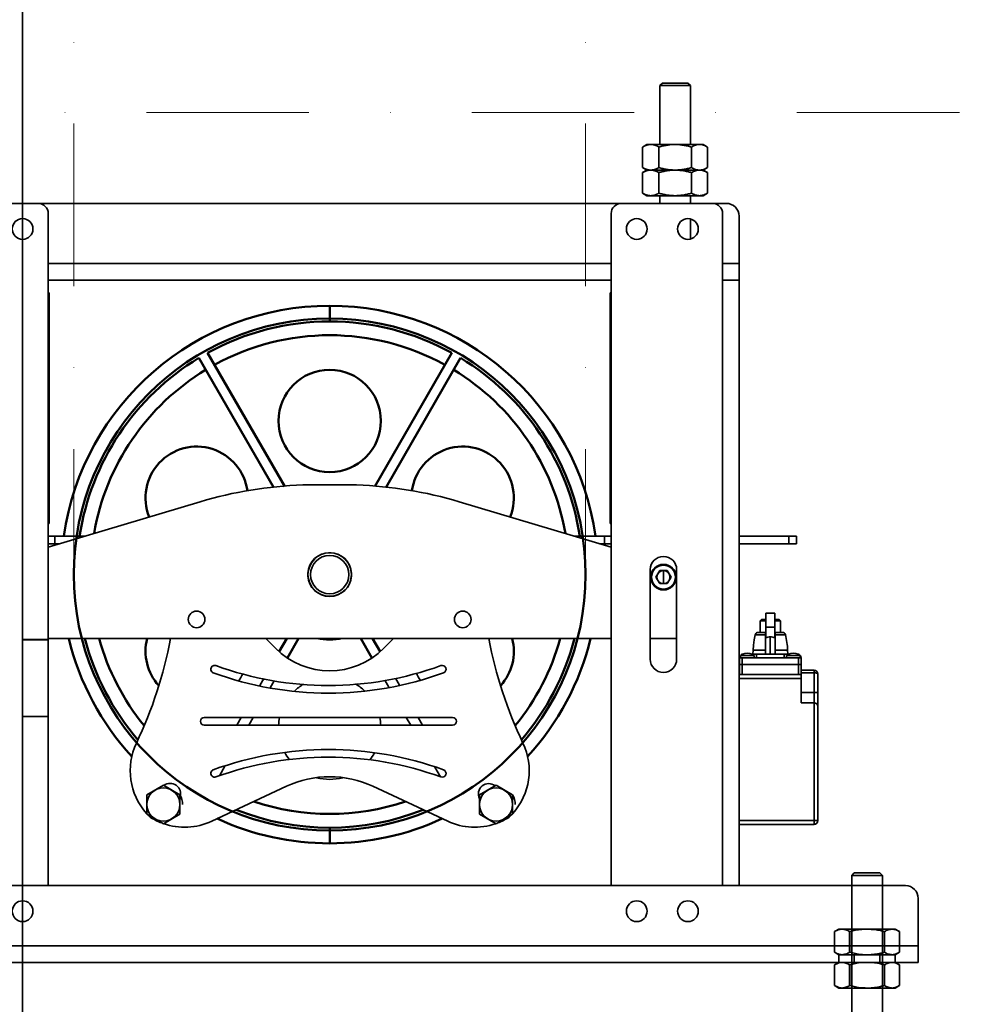
# Model space of a CAD drawing. Units: millimetres. Extents: x -305740 to -22080, y -37820 to 34289.
# Drawn here: x -303622 to -303244, y -36380 to -35996 of the extents above; entities that cross this region are included whole.
import ezdxf

# ---------------------------------------------------------------- set-up
doc = ezdxf.new("R2010")
doc.units = ezdxf.units.MM
doc.header["$LTSCALE"] = 20
doc.linetypes.add('ČERCHOVANÁ2', pattern=[12.7, 6.35, -3.175, 0, -3.175])
for name, color, linetype, lineweight in [('OSY', 1, 'ČERCHOVANÁ2', 9), ('POPISKY', 6, 'Continuous', 50), ('RÁM', 4, 'Continuous', 35), ('VODÍTKA', 36, 'Continuous', 35)]:
    doc.layers.add(name, color=color, linetype=linetype, lineweight=lineweight)

msp = doc.modelspace()

# ---------------------------------------------------------------- linework, layer by layer
at = {"layer": 'OSY', "ltscale": 0.5}
for p, q in [((-303601.2775, -28283.3585), (-303601.2775, -36212.6084)), ((-303401.2775, -28283.3585), (-303401.2775, -36212.6084)), ((-304081.2775, -36032.1085), (-302311.2775, -36032.1085))]:
    msp.add_line(p, q, dxfattribs=at)
at = {"layer": 'POPISKY', "ltscale": 0.5}
for p, q in [((-303501.2775, -36107.6084), (-303501.2775, -36113.7321)), ((-303548.9734, -36125.9966), (-303518.864, -36178.1476)), ((-303483.6909, -36178.1476), (-303453.5815, -36125.9966)), ((-303523.2889, -36178.4835), (-303552.4375, -36127.9966)), ((-303450.1174, -36127.9966), (-303479.266, -36178.4835)), ((-303520.9611, -36242.7016), (-303518.0206, -36237.6084)), ((-303513.4018, -36237.6084), (-303517.7604, -36245.1577)), ((-303484.7946, -36245.1577), (-303489.1531, -36237.6084)), ((-303484.5343, -36237.6084), (-303481.5938, -36242.7016)), ((-303501.2775, -36317.6084), (-303501.2775, -36311.4847))]:
    msp.add_line(p, q, dxfattribs=at)
for centre, radius in [((-303501.2775, -36212.6084), 100), ((-303501.2775, -36152.6084), 20)]:
    msp.add_circle(centre, radius, dxfattribs=at)
for centre, radius, start, end in [((-303501.2775, -36212.6084), 105, 8.213261, 171.786708), ((-303501.2775, -36212.6084), 98.8763, 61.159018, 118.840982), ((-303501.2775, -36212.6084), 93.5, 61.225672, 118.774328), ((-303501.2775, -36212.6084), 98.8763, 121.159018, 171.274174), ((-303501.2775, -36212.6084), 98.8763, 8.725814, 58.840982), ((-303501.2775, -36212.6084), 93.5, 121.225672, 170.084312), ((-303501.2775, -36212.6084), 93.5, 9.915782, 58.774328), ((-303553.239, -36182.6084), 20, 7.619485, 201.91463), ((-303449.3159, -36182.6084), 20, 338.085271, 172.380477), ((-303501.2775, -36212.6084), 105, 193.77423, 222.612476), ((-303501.2775, -36212.6084), 98.8763, 194.64587, 220.716548), ((-303501.2775, -36212.6084), 93.5, 195.50853, 219.132976), ((-303553.239, -36242.6084), 20, 165.52171, 221.976961), ((-303449.3159, -36242.6084), 20, 318.022879, 14.478044), ((-303501.2775, -36212.6084), 93.5, 320.867023, 344.491581), ((-303501.2775, -36212.6084), 98.8763, 319.283411, 345.354148), ((-303501.2775, -36212.6084), 105, 317.387592, 346.225844), ((-303501.2775, -36212.6084), 93.5, 251.499102, 288.50133), ((-303501.2775, -36212.6084), 98.8763, 248.309784, 291.690132), ((-303501.2775, -36212.6084), 105, 245.238037, 294.761878)]:
    msp.add_arc(centre, radius, start, end, dxfattribs=at)
at = {"layer": 'RÁM', "ltscale": 0.5}
for p, q in [((-303371.2775, -36020.6084), (-303372.2775, -36021.6084)), ((-303372.2775, -36021.6084), (-303372.2775, -36044.6084)), ((-303372.2775, -36021.6084), (-303360.2775, -36021.6084)), ((-303371.2775, -36020.6084), (-303361.2775, -36020.6084)), ((-303361.2775, -36020.6084), (-303360.2775, -36021.6084)), ((-303360.2775, -36021.6084), (-303360.2775, -36044.6084)), ((-303377.2775, -36044.6084), (-303378.9792, -36045.5909)), ((-303378.9792, -36045.5909), (-303378.9792, -36053.626)), ((-303377.2775, -36044.6084), (-303355.2775, -36044.6084)), ((-303372.6283, -36045.5909), (-303372.6283, -36053.626)), ((-303359.9266, -36045.5909), (-303359.9266, -36053.626)), ((-303355.2775, -36044.6084), (-303353.5757, -36045.5909)), ((-303353.5757, -36045.5909), (-303353.5757, -36053.626)), ((-303377.2775, -36054.6084), (-303378.9792, -36053.626)), ((-303377.2775, -36054.6084), (-303378.9792, -36055.5909)), ((-303378.9792, -36055.5909), (-303378.9792, -36063.626)), ((-303355.2775, -36054.6084), (-303377.2769, -36054.6084)), ((-303372.6283, -36055.5909), (-303372.6283, -36063.626)), ((-303359.9266, -36055.5909), (-303359.9266, -36063.626)), ((-303355.2775, -36054.6084), (-303353.5757, -36053.626)), ((-303355.2775, -36054.6084), (-303353.5757, -36055.5909)), ((-303353.5757, -36055.5909), (-303353.5757, -36063.626)), ((-303377.2775, -36064.6084), (-303378.9792, -36063.626)), ((-303355.2775, -36064.6084), (-303377.2775, -36064.6084)), ((-303372.2775, -36064.6084), (-303372.2775, -36067.6084)), ((-303360.2775, -36064.6084), (-303360.2775, -36067.6084)), ((-303355.2775, -36064.6084), (-303353.5757, -36063.626)), ((-303656.2775, -36067.6084), (-303346.2775, -36067.6084)), ((-303611.2775, -36238.0084), (-303611.2775, -36071.6084)), ((-303391.2775, -36071.6084), (-303391.2775, -36334.1084)), ((-303347.7275, -36071.6084), (-303347.7275, -36097.6084)), ((-303341.2775, -36334.1084), (-303341.2775, -36072.6084)), ((-303360.2775, -36073.724), (-303360.2775, -36081.4928)), ((-303611.2775, -36091.1584), (-303391.2775, -36091.1584)), ((-303347.7275, -36091.1584), (-303341.2775, -36091.1584)), ((-303611.2775, -36097.6084), (-303391.2775, -36097.6084)), ((-303347.7275, -36334.1084), (-303347.7275, -36097.6084)), ((-303347.7275, -36097.6084), (-303341.2775, -36097.6084)), ((-303610.9437, -36102.6084), (-303611.2775, -36102.6084)), ((-303610.9437, -36102.6084), (-303610.9437, -36192.6084)), ((-303391.6112, -36102.6084), (-303391.6112, -36192.6084)), ((-303391.2775, -36102.6084), (-303391.6112, -36102.6084)), ((-303490.794, -36177.6084), (-303511.7609, -36177.6084)), ((-303611.2775, -36201.8435), (-303551.9, -36184.1423)), ((-303391.2775, -36201.8435), (-303450.6549, -36184.1423)), ((-303610.9437, -36192.6084), (-303611.2775, -36192.6084)), ((-303391.2775, -36192.6084), (-303391.6112, -36192.6084)), ((-303611.2775, -36197.6084), (-303597.0714, -36197.6084)), ((-303608.7075, -36197.6084), (-303608.7075, -36200.6084)), ((-303599.7075, -36198.3943), (-303599.7075, -36197.6084)), ((-303405.4835, -36197.6084), (-303391.2775, -36197.6084)), ((-303402.8475, -36198.3943), (-303402.8475, -36197.6084)), ((-303393.8475, -36197.6084), (-303393.8475, -36200.6084)), ((-303341.2775, -36197.6084), (-303318.8275, -36197.6084)), ((-303321.8275, -36200.6084), (-303321.8275, -36197.6084)), ((-303318.8275, -36200.6084), (-303318.8275, -36197.6084)), ((-303611.2775, -36200.6084), (-303607.1347, -36200.6084)), ((-303395.4202, -36200.6084), (-303391.2775, -36200.6084)), ((-303341.2775, -36200.6084), (-303318.8275, -36200.6084)), ((-303375.9975, -36245.6784), (-303375.9975, -36210.6784)), ((-303372.2951, -36211.0664), (-303373.7627, -36213.6084)), ((-303372.2951, -36211.0664), (-303369.3598, -36211.0664)), ((-303370.8275, -36208.9084), (-303370.8275, -36208.6084)), ((-303370.8275, -36216.1504), (-303370.8275, -36211.0664)), ((-303367.8922, -36213.6084), (-303369.3598, -36211.0664)), ((-303365.6975, -36210.6784), (-303365.6975, -36245.6784)), ((-303509.7263, -36212.2109), (-303509.8137, -36212.1234)), ((-303509.8137, -36213.0934), (-303509.7263, -36213.006)), ((-303492.7412, -36212.1234), (-303492.8287, -36212.2109)), ((-303492.8287, -36213.006), (-303492.7412, -36213.0934)), ((-303372.2951, -36216.1504), (-303373.7627, -36213.6084)), ((-303369.3598, -36216.1504), (-303367.8922, -36213.6084)), ((-303369.3598, -36216.1504), (-303372.2951, -36216.1504)), ((-303370.8275, -36218.3084), (-303370.8275, -36218.6084)), ((-303332.5775, -36230.1784), (-303333.0775, -36230.6784)), ((-303332.5775, -36230.1784), (-303330.8775, -36230.1784)), ((-303327.2775, -36227.6784), (-303330.8775, -36227.6784)), ((-303330.8775, -36237.3605), (-303330.8775, -36227.6784)), ((-303327.2775, -36227.6784), (-303327.2775, -36237.3605)), ((-303327.2775, -36230.1784), (-303325.5775, -36230.1784)), ((-303325.5775, -36230.1784), (-303325.0775, -36230.6784)), ((-303333.0775, -36230.6784), (-303330.8775, -36230.6784)), ((-303333.0775, -36230.6784), (-303333.0775, -36235.1784)), ((-303330.8775, -36233.1784), (-303327.2775, -36233.1784)), ((-303327.2775, -36230.6784), (-303325.0775, -36230.6784)), ((-303325.0775, -36230.6784), (-303325.0775, -36235.1784)), ((-303621.2775, -36238.0084), (-303621.2775, -36238.1084)), ((-303611.2775, -36238.0084), (-303621.2775, -36238.0084)), ((-303611.2775, -36238.1084), (-303621.2775, -36238.1084)), ((-303611.2775, -36237.6084), (-303391.2775, -36237.6084)), ((-303611.2775, -36238.1084), (-303611.2775, -36238.0084)), ((-303611.2775, -36268.0084), (-303611.2775, -36238.1084)), ((-303522.4907, -36241.3952), (-303526.2775, -36237.6084)), ((-303476.2775, -36237.6084), (-303480.0643, -36241.3952)), ((-303375.9975, -36237.6084), (-303365.6975, -36237.6084)), ((-303334.9955, -36236.0952), (-303330.9775, -36236.0952)), ((-303330.9775, -36235.1784), (-303333.8294, -36235.1784)), ((-303330.9775, -36243.6784), (-303330.9775, -36235.1784)), ((-303329.0775, -36243.6784), (-303329.0775, -36236.9534)), ((-303324.3255, -36235.1784), (-303327.1775, -36235.1784)), ((-303327.1775, -36243.6784), (-303327.1775, -36235.1784)), ((-303327.1775, -36236.0952), (-303323.1594, -36236.0952)), ((-303341.0775, -36245.1784), (-303334.4775, -36245.1784)), ((-303341.0775, -36251.6784), (-303341.0775, -36245.1784)), ((-303340.7275, -36244.166), (-303335.4275, -36244.166)), ((-303340.7275, -36244.166), (-303340.7275, -36245.1784)), ((-303340.0775, -36245.1784), (-303340.0775, -36251.6784)), ((-303336.2799, -36243.6784), (-303321.875, -36243.6784)), ((-303335.8775, -36243.6784), (-303335.8265, -36242.1676)), ((-303335.8265, -36242.1676), (-303330.9775, -36242.1676)), ((-303335.4275, -36244.166), (-303335.4275, -36245.1784)), ((-303334.4775, -36245.1784), (-303334.4775, -36243.6784)), ((-303323.6775, -36245.1784), (-303334.4775, -36245.1784)), ((-303327.1775, -36242.1676), (-303322.3284, -36242.1676)), ((-303323.6775, -36243.6784), (-303323.6775, -36245.1784)), ((-303323.6775, -36245.1784), (-303317.0775, -36245.1784)), ((-303322.7275, -36244.166), (-303317.4275, -36244.166)), ((-303322.7275, -36244.166), (-303322.7275, -36245.1784)), ((-303322.3284, -36242.1676), (-303322.2775, -36243.6784)), ((-303317.4275, -36244.166), (-303318.1468, -36243.7246)), ((-303318.0775, -36251.6784), (-303318.0775, -36245.1784)), ((-303317.4275, -36244.166), (-303317.4275, -36245.1784)), ((-303317.0775, -36262.6784), (-303317.0775, -36245.1784)), ((-303317.0775, -36247.6784), (-303341.0775, -36247.6784)), ((-303528.6354, -36255.9938), (-303527.055, -36253.2564)), ((-303475.6044, -36253.0754), (-303474.024, -36255.8128)), ((-303341.2775, -36251.6784), (-303317.0775, -36251.6784)), ((-303317.0775, -36253.1784), (-303341.2775, -36253.1784)), ((-303317.0775, -36249.9784), (-303311.9775, -36249.9784)), ((-303311.9775, -36250.9784), (-303317.0775, -36250.9784)), ((-303311.9775, -36310.1784), (-303311.9775, -36249.9784)), ((-303310.4775, -36251.4784), (-303310.4775, -36251.4741)), ((-303310.4775, -36251.4784), (-303310.4775, -36308.6784)), ((-303522.9189, -36254.0925), (-303524.4993, -36256.8299)), ((-303478.1601, -36256.6489), (-303479.7405, -36253.9115)), ((-303317.0775, -36258.6784), (-303310.4775, -36258.6784)), ((-303311.9775, -36262.6784), (-303317.0775, -36262.6784)), ((-303621.2775, -36268.0084), (-303621.2775, -36268.1084)), ((-303611.2775, -36268.0084), (-303621.2775, -36268.0084)), ((-303611.2775, -36268.1084), (-303621.2775, -36268.1084)), ((-303611.2775, -36268.1084), (-303611.2775, -36268.0084)), ((-303611.2775, -36334.1084), (-303611.2775, -36268.1084)), ((-303550.2775, -36268.43), (-303453.2775, -36268.43)), ((-303537.5475, -36271.43), (-303535.8154, -36268.43)), ((-303531.1966, -36268.43), (-303532.9287, -36271.43)), ((-303469.6262, -36271.43), (-303471.3583, -36268.43)), ((-303466.7395, -36268.43), (-303465.0074, -36271.43)), ((-303453.2775, -36271.43), (-303550.2775, -36271.43)), ((-303542.2062, -36287.4992), (-303544.3884, -36291.2787)), ((-303457.9576, -36291.6406), (-303460.1397, -36287.8611)), ((-303572.7775, -36298.6772), (-303566.2775, -36294.9244)), ((-303566.2775, -36294.9244), (-303559.7775, -36298.6772)), ((-303547.3947, -36308.9514), (-303518.1929, -36295.3238)), ((-303484.362, -36295.3238), (-303455.1602, -36308.9514)), ((-303442.7775, -36298.6772), (-303436.2775, -36294.9244)), ((-303436.2775, -36294.9244), (-303429.7775, -36298.6772)), ((-303572.7775, -36306.1828), (-303572.7775, -36298.6772)), ((-303559.7775, -36298.6772), (-303559.7775, -36306.1828)), ((-303442.7775, -36306.1828), (-303442.7775, -36298.6772)), ((-303429.7775, -36298.6772), (-303429.7775, -36306.1828)), ((-303566.2775, -36309.9355), (-303572.7775, -36306.1828)), ((-303559.7775, -36306.1828), (-303566.2775, -36309.9355)), ((-303436.2775, -36309.9355), (-303442.7775, -36306.1828)), ((-303429.7775, -36306.1828), (-303436.2775, -36309.9355)), ((-303341.2775, -36308.6784), (-303310.4775, -36308.6784)), ((-303311.9775, -36310.1784), (-303341.2775, -36310.1784)), ((-303296.2774, -36329.1084), (-303297.2775, -36330.1085)), ((-303297.2775, -36330.1085), (-303297.2775, -36429.1085)), ((-303290.069, -36330.1085), (-303297.2775, -36330.1085)), ((-303296.2774, -36329.1084), (-303286.2775, -36329.1084)), ((-303285.2775, -36330.1085), (-303290.069, -36330.1085)), ((-303285.2775, -36330.1085), (-303286.2775, -36329.1084)), ((-303285.2775, -36429.1085), (-303285.2775, -36330.1085)), ((-303276.2775, -36334.1084), (-303726.2775, -36334.1084)), ((-303271.2775, -36364.1084), (-303271.2775, -36339.1084)), ((-303303.9699, -36352.0909), (-303303.9699, -36360.126)), ((-303303.9678, -36352.0909), (-303303.9678, -36360.126)), ((-303303.6993, -36351.9293), (-303303.7263, -36351.945)), ((-303302.2775, -36351.1084), (-303303.6993, -36351.9293)), ((-303290.8117, -36351.1084), (-303302.2775, -36351.1084)), ((-303298.0884, -36352.0909), (-303298.0884, -36360.126)), ((-303298.0438, -36352.0909), (-303298.0438, -36360.126)), ((-303280.2775, -36351.1084), (-303290.8117, -36351.1084)), ((-303284.4665, -36352.0909), (-303284.4665, -36360.126)), ((-303278.8556, -36351.9293), (-303280.2775, -36351.1084)), ((-303278.8286, -36351.945), (-303278.8556, -36351.9293)), ((-303278.5871, -36352.0909), (-303278.5871, -36360.126)), ((-303278.585, -36352.0909), (-303278.585, -36360.126)), ((-303731.2775, -36357.6584), (-303271.2775, -36357.6584)), ((-303303.6874, -36360.2669), (-303303.9678, -36360.126)), ((-303303.7263, -36360.2719), (-303303.6993, -36360.2875)), ((-303303.6993, -36360.2875), (-303302.2775, -36361.1085)), ((-303302.2775, -36364.1084), (-303302.2775, -36361.1084)), ((-303302.2775, -36361.1085), (-303300.5623, -36361.1085)), ((-303290.8117, -36361.1085), (-303300.5623, -36361.1085)), ((-303296.2775, -36361.1084), (-303296.2775, -36364.1084)), ((-303290.8117, -36361.1085), (-303281.5268, -36361.1085)), ((-303286.2775, -36361.1084), (-303286.2775, -36364.1084)), ((-303281.5268, -36361.1085), (-303280.2775, -36361.1085)), ((-303280.2775, -36361.1085), (-303278.8556, -36360.2875)), ((-303280.2775, -36361.1084), (-303280.2775, -36364.1084)), ((-303278.8556, -36360.2875), (-303278.8286, -36360.2719)), ((-303731.2775, -36364.1084), (-303271.2775, -36364.1084)), ((-303303.9699, -36365.0909), (-303303.9699, -36373.126)), ((-303303.9678, -36365.0909), (-303303.9678, -36373.126)), ((-303303.6993, -36364.9293), (-303303.7263, -36364.945)), ((-303302.2775, -36364.1084), (-303303.6993, -36364.9293)), ((-303290.8117, -36364.1084), (-303302.2775, -36364.1084)), ((-303298.0884, -36365.0909), (-303298.0884, -36373.126)), ((-303298.0438, -36365.0909), (-303298.0438, -36373.126)), ((-303280.2775, -36364.1084), (-303290.8117, -36364.1084)), ((-303284.4665, -36365.0909), (-303284.4665, -36373.126)), ((-303278.8556, -36364.9293), (-303280.2775, -36364.1084)), ((-303278.8286, -36364.945), (-303278.8556, -36364.9293)), ((-303278.5871, -36365.0909), (-303278.5871, -36373.126)), ((-303278.585, -36365.0909), (-303278.585, -36373.126)), ((-303303.6874, -36373.2669), (-303303.9678, -36373.126)), ((-303303.7263, -36373.2719), (-303303.6993, -36373.2875)), ((-303303.6993, -36373.2875), (-303302.2775, -36374.1085)), ((-303302.2775, -36374.1085), (-303300.5623, -36374.1085)), ((-303290.8117, -36374.1085), (-303300.5623, -36374.1085)), ((-303290.8117, -36374.1085), (-303281.5268, -36374.1085)), ((-303281.5268, -36374.1085), (-303280.2775, -36374.1085)), ((-303280.2775, -36374.1085), (-303278.8556, -36373.2875)), ((-303278.8556, -36373.2875), (-303278.8286, -36373.2719))]:
    msp.add_line(p, q, dxfattribs=at)
for points in [[(-303334.9955, -36236.0952), (-303335.4013, -36238.0455), (-303335.6921, -36240.1676), (-303335.8265, -36242.1676)], [(-303333.8294, -36235.1784), (-303334.1689, -36235.2275), (-303334.4804, -36235.3703), (-303334.7387, -36235.5953), (-303334.9229, -36235.8841), (-303334.9955, -36236.0952)], [(-303335.4275, -36244.166), (-303336.1369, -36243.7295), (-303337.0785, -36243.3933), (-303338.0719, -36243.2784), (-303339.0657, -36243.3908), (-303340.0081, -36243.7246), (-303340.7275, -36244.166)], [(-303321.0764, -36243.3933), (-303322.018, -36243.7295), (-303322.7275, -36244.166)], [(-303318.1468, -36243.7246), (-303319.0893, -36243.3908), (-303320.083, -36243.2784), (-303321.0764, -36243.3933)]]:
    msp.add_lwpolyline(points, dxfattribs=at)
for centre, radius in [((-303621.2775, -36077.6084), 4.05), ((-303381.2775, -36077.6084), 4.05), ((-303361.2775, -36077.6084), 4.05), ((-303501.2775, -36212.6084), 8.485), ((-303501.2775, -36212.6084), 7.485), ((-303370.8275, -36213.6084), 5), ((-303370.8275, -36213.6084), 4.7), ((-303370.8275, -36213.6084), 2.542), ((-303553.2775, -36230.1084), 3.25), ((-303449.2775, -36230.1084), 3.25), ((-303566.2775, -36302.43), 6.5), ((-303436.2775, -36302.43), 6.5), ((-303621.2775, -36344.1084), 4.05), ((-303381.2775, -36344.1084), 4.05), ((-303361.2775, -36344.1084), 4.05)]:
    msp.add_circle(centre, radius, dxfattribs=at)
for centre, radius, start, end in [((-303615.2775, -36071.6084), 4, 0, 90), ((-303387.2775, -36071.6084), 4, 90, 180), ((-303351.7275, -36071.6084), 4, 0, 90), ((-303346.2775, -36072.6084), 5, 0, 90), ((-303506.5192, -36336.3692), 158.8473, 91.891024, 106.6), ((-303496.0357, -36336.3692), 158.8473, 73.4, 88.108976), ((-303501.2775, -36212.6084), 8.55, 3.251857, 176.748143), ((-303501.2775, -36212.6084), 8.5, 129.828165, 136.902738), ((-303501.2775, -36212.6084), 8.5, 115.363567, 122.457399), ((-303501.2775, -36212.6084), 8.5, 100.905256, 108.009135), ((-303501.2775, -36212.6084), 8.5, 86.460867, 93.553363), ((-303501.2775, -36212.6084), 8.5, 71.992803, 79.073238), ((-303501.2775, -36212.6084), 8.5, 57.530567, 64.630075), ((-303501.2775, -36212.6084), 8.5, 43.075994, 50.178759), ((-303370.8475, -36210.6784), 5.15, 0, 180), ((-303501.2775, -36212.6084), 8.5, 158.773412, 165.818135), ((-303501.2775, -36212.6084), 8.5, 144.29832, 151.341359), ((-303501.2775, -36212.6084), 8.5, 28.614444, 35.720312), ((-303501.2775, -36212.6084), 8.5, 2.947512, 21.262996), ((-303501.2775, -36212.6084), 8.55, 183.251857, 356.748143), ((-303501.2775, -36212.6084), 8.5, 182.947512, 201.262996), ((-303501.2775, -36212.6084), 8.5, 173.234373, 176.955128), ((-303501.2775, -36212.6084), 8.5, 338.768523, 345.813686), ((-303501.2775, -36212.6084), 8.5, 353.234373, 356.955128), ((-303501.2775, -36212.6084), 8.5, 208.614444, 215.720312), ((-303501.2775, -36212.6084), 8.5, 223.074937, 230.178759), ((-303501.2775, -36212.6084), 8.5, 309.82589, 316.902738), ((-303501.2775, -36212.6084), 8.5, 324.294662, 331.341359), ((-303501.2775, -36212.6084), 8.5, 237.530567, 244.630075), ((-303501.2775, -36212.6084), 8.5, 251.992803, 259.073238), ((-303501.2775, -36212.6084), 8.5, 266.460867, 273.552834), ((-303501.2775, -36212.6084), 8.5, 280.906316, 288.010405), ((-303501.2775, -36212.6084), 8.5, 295.362854, 302.460722), ((-303728.9615, -36206.0456), 168.5, 334.547426, 349.199116), ((-303501.2775, -36212.6084), 25.5, 258.645596, 281.361791), ((-303273.5935, -36206.0456), 168.5, 190.800884, 205.452574), ((-303324.3255, -36236.3784), 1.2, 13.654177, 90), ((-303352.3954, -36243.1891), 30.0844, 1.945814, 13.638878), ((-303501.2775, -36220.182), 30, 225, 315), ((-303370.8475, -36245.6784), 5.15, 180, 0), ((-303339.5775, -36245.1784), 1.5, 140.07506, 180), ((-303339.5775, -36245.1784), 1.5, 109.180413, 131.233057), ((-303318.5775, -36245.1784), 1.5, 50.521998, 70.78287), ((-303318.5775, -36245.1784), 1.5, 0, 39.898421), ((-303546.2401, -36249.59), 1.5, 70, 250), ((-303501.7775, -36127.43), 128.5, 250, 290), ((-303457.3148, -36249.59), 1.5, 290, 110), ((-303501.7775, -36127.43), 131.5, 250, 290), ((-303553.239, -36242.6084), 20, 325.078449, 333.91032), ((-303449.3159, -36242.6084), 20, 205.236189, 214.037134), ((-303311.9775, -36251.4784), 1.5, 0, 90), ((-303501.2775, -36272.6084), 20, 120.83246, 133.474299), ((-303501.2775, -36272.6084), 20, 46.901785, 59.651556), ((-303311.9775, -36264.1784), 1.5, 0, 90), ((-303550.2775, -36269.93), 1.5, 90, 270), ((-303501.2775, -36272.6084), 20, 167.940161, 176.621837), ((-303501.2775, -36272.6084), 20, 3.378106, 12.0596), ((-303453.2775, -36269.93), 1.5, 270, 90), ((-303554.2423, -36289.2049), 25, 154.547426, 221.939147), ((-303448.3126, -36289.2049), 25, 318.060853, 25.452574), ((-303501.7775, -36412.43), 131.5, 70, 110), ((-303501.7775, -36412.43), 128.5, 70, 110), ((-303501.2775, -36272.6084), 20, 208.460958, 217.80205), ((-303501.2775, -36272.6084), 20, 321.635504, 331.013202), ((-303546.2401, -36290.2699), 1.5, 110, 290), ((-303501.2775, -36331.5712), 40, 64.983107, 115.016893), ((-303501.2775, -36272.6084), 20, 255.188631, 284.806413), ((-303457.3148, -36290.2699), 1.5, 250, 70), ((-303563.5851, -36298.2167), 4.05, 340.661002, 128.020224), ((-303439.1396, -36298.3302), 4.05, 52.119335, 205.099843), ((-303566.2775, -36302.43), 7.5056, 0, 30), ((-303436.2775, -36302.43), 7.5056, 0, 30), ((-303501.2775, -36212.6084), 105, 303.799009, 303.858828), ((-303554.2423, -36289.2049), 25, 223.983714, 226.59371), ((-303557.9668, -36286.2968), 25, 237.439697, 249.052348), ((-303444.5881, -36286.2968), 25, 290.947652, 302.560303), ((-303448.3126, -36289.2049), 25, 313.40629, 316.016286), ((-303557.9668, -36286.2968), 25, 250.63414, 295.016893), ((-303444.5881, -36286.2968), 25, 244.983107, 289.13899), ((-303311.9775, -36308.6784), 1.5, 270, 0), ((-303276.2775, -36339.1084), 5, 0, 90)]:
    msp.add_arc(centre, radius, start, end, dxfattribs=at)
for points, knots in [([(-303375.8037, -36044.6084), (-303375.7872, -36044.6084), (-303375.8697, -36044.6086), (-303375.9, -36044.6094), (-303375.9559, -36044.6107), (-303376.0214, -36044.6132), (-303376.1062, -36044.6177), (-303376.2066, -36044.6251), (-303376.3074, -36044.6347), (-303376.4079, -36044.6463), (-303376.5085, -36044.66), (-303376.6426, -36044.6811), (-303376.8101, -36044.7125), (-303377.0104, -36044.7582), (-303377.2102, -36044.8115), (-303377.4095, -36044.8723), (-303377.6081, -36044.9403), (-303377.8733, -36045.0405), (-303378.2031, -36045.1823), (-303378.5943, -36045.3754), (-303378.8511, -36045.517), (-303378.9792, -36045.5909)], [0, 0, 0, 0, 0.01475544, 0.02993723, 0.04494155, 0.05993006, 0.08991981, 0.11993934, 0.14999835, 0.18010621, 0.21027198, 0.24050434, 0.30119858, 0.36225258, 0.42371877, 0.48564096, 0.54805425, 0.61098527, 0.73845545, 0.86813425, 1, 1, 1, 1]), ([(-303372.6283, -36045.5909), (-303372.596, -36045.6096), (-303372.7233, -36045.5364), (-303372.7711, -36045.5099), (-303372.8398, -36045.4717), (-303372.9187, -36045.4289), (-303373.0168, -36045.377), (-303373.1142, -36045.3269), (-303373.2443, -36045.2618), (-303373.4072, -36045.1841), (-303373.6039, -36045.0965), (-303373.8013, -36045.0151), (-303373.9993, -36044.9403), (-303374.198, -36044.8723), (-303374.3973, -36044.8115), (-303374.6628, -36044.7406), (-303374.9964, -36044.671), (-303375.3996, -36044.6199), (-303375.6693, -36044.6084), (-303375.8037, -36044.6084)], [0, 0, 0, 0, 0.03327846, 0.0497041, 0.06620802, 0.0991143, 0.13188246, 0.16451383, 0.1970076, 0.26157925, 0.32559802, 0.38906892, 0.4520034, 0.51442012, 0.57634573, 0.6378153, 0.75954782, 0.88008809, 1, 1, 1, 1]), ([(-303372.6283, -36045.5909), (-303372.1121, -36045.4419), (-303371.0722, -36045.1689), (-303369.4903, -36044.8541), (-303367.8896, -36044.6543), (-303366.8146, -36044.6084), (-303366.2775, -36044.6084)], [0, 0, 0, 0, 0.25002187, 0.50002886, 0.75001991, 1, 1, 1, 1]), ([(-303366.2775, -36044.6084), (-303365.7403, -36044.6084), (-303364.6653, -36044.6543), (-303363.0646, -36044.8541), (-303361.4827, -36045.1689), (-303360.4428, -36045.4419), (-303359.9266, -36045.5909)], [0, 0, 0, 0, 0.2499801, 0.49997114, 0.74997813, 1, 1, 1, 1]), ([(-303359.9266, -36045.5909), (-303359.6728, -36045.4444), (-303359.1621, -36045.1752), (-303358.3702, -36044.8582), (-303357.5654, -36044.6554), (-303357.0205, -36044.6084), (-303356.7512, -36044.6084)], [0, 0, 0, 0, 0.26165332, 0.51451107, 0.75960582, 1, 1, 1, 1]), ([(-303356.7512, -36044.6084), (-303356.4819, -36044.6084), (-303355.937, -36044.6554), (-303355.1321, -36044.8582), (-303354.3403, -36045.1752), (-303353.8296, -36045.4444), (-303353.5757, -36045.5909)], [0, 0, 0, 0, 0.24039418, 0.48548893, 0.73834668, 1, 1, 1, 1]), ([(-303375.8037, -36054.6084), (-303375.7872, -36054.6084), (-303375.8697, -36054.6082), (-303375.9, -36054.6075), (-303375.9559, -36054.6061), (-303376.0214, -36054.6036), (-303376.1062, -36054.5992), (-303376.2066, -36054.5918), (-303376.3074, -36054.5822), (-303376.4079, -36054.5706), (-303376.5085, -36054.5569), (-303376.6426, -36054.5358), (-303376.8101, -36054.5043), (-303377.0104, -36054.4587), (-303377.2102, -36054.4053), (-303377.4095, -36054.3445), (-303377.6081, -36054.2766), (-303377.8733, -36054.1764), (-303378.2031, -36054.0346), (-303378.5943, -36053.8415), (-303378.8511, -36053.6999), (-303378.9792, -36053.626)], [0, 0, 0, 0, 0.01475544, 0.02993723, 0.04494155, 0.05993006, 0.08991981, 0.11993934, 0.14999835, 0.18010621, 0.21027198, 0.24050434, 0.30119858, 0.36225258, 0.42371877, 0.48564096, 0.54805425, 0.61098527, 0.73845545, 0.86813425, 1, 1, 1, 1]), ([(-303375.8037, -36054.6084), (-303375.7872, -36054.6084), (-303375.8697, -36054.6086), (-303375.9, -36054.6094), (-303375.9559, -36054.6107), (-303376.0214, -36054.6132), (-303376.1062, -36054.6177), (-303376.2066, -36054.6251), (-303376.3074, -36054.6347), (-303376.4079, -36054.6463), (-303376.5085, -36054.66), (-303376.6426, -36054.6811), (-303376.8101, -36054.7125), (-303377.0104, -36054.7582), (-303377.2102, -36054.8115), (-303377.4095, -36054.8723), (-303377.6081, -36054.9403), (-303377.8733, -36055.0405), (-303378.2031, -36055.1823), (-303378.5943, -36055.3754), (-303378.8511, -36055.517), (-303378.9792, -36055.5909)], [0, 0, 0, 0, 0.01475544, 0.02993723, 0.04494155, 0.05993006, 0.08991981, 0.11993934, 0.14999835, 0.18010621, 0.21027198, 0.24050434, 0.30119858, 0.36225258, 0.42371877, 0.48564096, 0.54805425, 0.61098527, 0.73845545, 0.86813425, 1, 1, 1, 1]), ([(-303372.6283, -36053.626), (-303372.596, -36053.6073), (-303372.7233, -36053.6805), (-303372.7711, -36053.707), (-303372.8398, -36053.7451), (-303372.9187, -36053.788), (-303373.0168, -36053.8399), (-303373.1142, -36053.89), (-303373.2443, -36053.955), (-303373.4072, -36054.0328), (-303373.6039, -36054.1204), (-303373.8013, -36054.2018), (-303373.9993, -36054.2766), (-303374.198, -36054.3445), (-303374.3973, -36054.4053), (-303374.6628, -36054.4762), (-303374.9964, -36054.5459), (-303375.3996, -36054.597), (-303375.6693, -36054.6084), (-303375.8037, -36054.6084)], [0, 0, 0, 0, 0.03327846, 0.0497041, 0.06620802, 0.0991143, 0.13188246, 0.16451383, 0.1970076, 0.26157925, 0.32559802, 0.38906892, 0.4520034, 0.51442012, 0.57634573, 0.6378153, 0.75954782, 0.88008809, 1, 1, 1, 1]), ([(-303372.6283, -36055.5909), (-303372.596, -36055.6096), (-303372.7233, -36055.5364), (-303372.7711, -36055.5099), (-303372.8398, -36055.4717), (-303372.9187, -36055.4289), (-303373.0168, -36055.377), (-303373.1142, -36055.3269), (-303373.2443, -36055.2618), (-303373.4072, -36055.1841), (-303373.6039, -36055.0965), (-303373.8013, -36055.0151), (-303373.9993, -36054.9403), (-303374.198, -36054.8723), (-303374.3973, -36054.8115), (-303374.6628, -36054.7406), (-303374.9964, -36054.671), (-303375.3996, -36054.6199), (-303375.6693, -36054.6084), (-303375.8037, -36054.6084)], [0, 0, 0, 0, 0.03327846, 0.0497041, 0.06620802, 0.0991143, 0.13188246, 0.16451383, 0.1970076, 0.26157925, 0.32559802, 0.38906892, 0.4520034, 0.51442012, 0.57634573, 0.6378153, 0.75954782, 0.88008809, 1, 1, 1, 1]), ([(-303372.6283, -36053.626), (-303372.1121, -36053.775), (-303371.0722, -36054.048), (-303369.4903, -36054.3627), (-303367.8896, -36054.5626), (-303366.8146, -36054.6084), (-303366.2775, -36054.6084)], [0, 0, 0, 0, 0.25002187, 0.50002886, 0.75001991, 1, 1, 1, 1]), ([(-303372.6283, -36055.5909), (-303372.1121, -36055.4419), (-303371.0722, -36055.1689), (-303369.4903, -36054.8541), (-303367.8896, -36054.6543), (-303366.8146, -36054.6084), (-303366.2775, -36054.6084)], [0, 0, 0, 0, 0.25002187, 0.50002886, 0.75001991, 1, 1, 1, 1]), ([(-303366.2775, -36054.6084), (-303365.7403, -36054.6084), (-303364.6653, -36054.5626), (-303363.0646, -36054.3627), (-303361.4827, -36054.048), (-303360.4428, -36053.775), (-303359.9266, -36053.626)], [0, 0, 0, 0, 0.2499801, 0.49997114, 0.74997813, 1, 1, 1, 1]), ([(-303366.2775, -36054.6084), (-303365.7403, -36054.6084), (-303364.6653, -36054.6543), (-303363.0646, -36054.8541), (-303361.4827, -36055.1689), (-303360.4428, -36055.4419), (-303359.9266, -36055.5909)], [0, 0, 0, 0, 0.2499801, 0.49997114, 0.74997813, 1, 1, 1, 1]), ([(-303359.9266, -36053.626), (-303359.6728, -36053.7725), (-303359.1621, -36054.0417), (-303358.3702, -36054.3587), (-303357.5654, -36054.5615), (-303357.0205, -36054.6084), (-303356.7512, -36054.6084)], [0, 0, 0, 0, 0.26165332, 0.51451107, 0.75960582, 1, 1, 1, 1]), ([(-303359.9266, -36055.5909), (-303359.6728, -36055.4444), (-303359.1621, -36055.1752), (-303358.3702, -36054.8582), (-303357.5654, -36054.6554), (-303357.0205, -36054.6084), (-303356.7512, -36054.6084)], [0, 0, 0, 0, 0.26165332, 0.51451107, 0.75960582, 1, 1, 1, 1]), ([(-303356.7512, -36054.6084), (-303356.4819, -36054.6084), (-303355.937, -36054.5615), (-303355.1321, -36054.3587), (-303354.3403, -36054.0417), (-303353.8296, -36053.7725), (-303353.5757, -36053.626)], [0, 0, 0, 0, 0.24039418, 0.48548893, 0.73834668, 1, 1, 1, 1]), ([(-303356.7512, -36054.6084), (-303356.4819, -36054.6084), (-303355.937, -36054.6554), (-303355.1321, -36054.8582), (-303354.3403, -36055.1752), (-303353.8296, -36055.4444), (-303353.5757, -36055.5909)], [0, 0, 0, 0, 0.24039418, 0.48548893, 0.73834668, 1, 1, 1, 1]), ([(-303375.8037, -36064.6084), (-303375.7872, -36064.6084), (-303375.8697, -36064.6082), (-303375.9, -36064.6075), (-303375.9559, -36064.6061), (-303376.0214, -36064.6036), (-303376.1062, -36064.5992), (-303376.2066, -36064.5918), (-303376.3074, -36064.5822), (-303376.4079, -36064.5706), (-303376.5085, -36064.5569), (-303376.6426, -36064.5358), (-303376.8101, -36064.5043), (-303377.0104, -36064.4587), (-303377.2102, -36064.4053), (-303377.4095, -36064.3445), (-303377.6081, -36064.2766), (-303377.8733, -36064.1764), (-303378.2031, -36064.0346), (-303378.5943, -36063.8415), (-303378.8511, -36063.6999), (-303378.9792, -36063.626)], [0, 0, 0, 0, 0.01475544, 0.02993723, 0.04494155, 0.05993006, 0.08991981, 0.11993934, 0.14999835, 0.18010621, 0.21027198, 0.24050434, 0.30119858, 0.36225258, 0.42371877, 0.48564096, 0.54805425, 0.61098527, 0.73845545, 0.86813425, 1, 1, 1, 1]), ([(-303372.6283, -36063.626), (-303372.596, -36063.6073), (-303372.7233, -36063.6805), (-303372.7711, -36063.707), (-303372.8398, -36063.7451), (-303372.9187, -36063.788), (-303373.0168, -36063.8399), (-303373.1142, -36063.89), (-303373.2443, -36063.955), (-303373.4072, -36064.0328), (-303373.6039, -36064.1204), (-303373.8013, -36064.2018), (-303373.9993, -36064.2766), (-303374.198, -36064.3445), (-303374.3973, -36064.4053), (-303374.6628, -36064.4762), (-303374.9964, -36064.5459), (-303375.3996, -36064.597), (-303375.6693, -36064.6084), (-303375.8037, -36064.6084)], [0, 0, 0, 0, 0.03327846, 0.0497041, 0.06620802, 0.0991143, 0.13188246, 0.16451383, 0.1970076, 0.26157925, 0.32559802, 0.38906892, 0.4520034, 0.51442012, 0.57634573, 0.6378153, 0.75954782, 0.88008809, 1, 1, 1, 1]), ([(-303372.6283, -36063.626), (-303372.1121, -36063.775), (-303371.0722, -36064.048), (-303369.4903, -36064.3627), (-303367.8896, -36064.5626), (-303366.8146, -36064.6084), (-303366.2775, -36064.6084)], [0, 0, 0, 0, 0.25002187, 0.50002886, 0.75001991, 1, 1, 1, 1]), ([(-303366.2775, -36064.6084), (-303365.7403, -36064.6084), (-303364.6653, -36064.5626), (-303363.0646, -36064.3627), (-303361.4827, -36064.048), (-303360.4428, -36063.775), (-303359.9266, -36063.626)], [0, 0, 0, 0, 0.2499801, 0.49997114, 0.74997813, 1, 1, 1, 1]), ([(-303359.9266, -36063.626), (-303359.6728, -36063.7725), (-303359.1621, -36064.0417), (-303358.3702, -36064.3587), (-303357.5654, -36064.5615), (-303357.0205, -36064.6084), (-303356.7512, -36064.6084)], [0, 0, 0, 0, 0.26165332, 0.51451107, 0.75960582, 1, 1, 1, 1]), ([(-303356.7512, -36064.6084), (-303356.4819, -36064.6084), (-303355.937, -36064.5615), (-303355.1321, -36064.3587), (-303354.3403, -36064.0417), (-303353.8296, -36063.7725), (-303353.5757, -36063.626)], [0, 0, 0, 0, 0.24039418, 0.48548893, 0.73834668, 1, 1, 1, 1]), ([(-303330.8775, -36237.3605), (-303330.6003, -36237.2413), (-303330.0144, -36237.0344), (-303329.3941, -36236.9534), (-303329.0775, -36236.9534)], [0, 0, 0, 0, 0.48790774, 1, 1, 1, 1]), ([(-303329.0775, -36236.9534), (-303328.7608, -36236.9534), (-303328.1405, -36237.0344), (-303327.5546, -36237.2413), (-303327.2775, -36237.3605)], [0, 0, 0, 0, 0.51209232, 1, 1, 1, 1]), ([(-303311.9775, -36250.9784), (-303311.8799, -36250.9784), (-303311.6879, -36250.9847), (-303311.4094, -36251.0122), (-303311.1524, -36251.0572), (-303310.9265, -36251.1173), (-303310.7396, -36251.1907), (-303310.5978, -36251.2745), (-303310.5035, -36251.3682), (-303310.4775, -36251.4445), (-303310.4775, -36251.4784)], [0, 0, 0, 0, 0.17554523, 0.34511859, 0.50302153, 0.6443416, 0.76502077, 0.86300008, 0.93900087, 1, 1, 1, 1]), ([(-303301.0281, -36351.1084), (-303301.0978, -36351.1097), (-303301.6254, -36351.1192), (-303302.4191, -36351.2698), (-303303.119, -36351.6529), (-303303.9699, -36352.0909)], [0, 0, 0, 0, 0.08807955, 0.66695869, 1, 1, 1, 1]), ([(-303298.0884, -36352.0909), (-303298.5658, -36351.8163), (-303299.5294, -36351.2621), (-303300.5255, -36351.16), (-303301.0281, -36351.1084)], [0, 0, 0, 0, 0.49545877, 1, 1, 1, 1]), ([(-303291.6976, -36351.1084), (-303292.2747, -36351.123), (-303294.4227, -36351.1773), (-303296.5142, -36351.705), (-303298.0438, -36352.0909)], [0, 0, 0, 0, 0.26863371, 1, 1, 1, 1]), ([(-303284.4665, -36352.0909), (-303284.9992, -36351.9426), (-303287.0675, -36351.3668), (-303289.2163, -36351.2185), (-303290.8117, -36351.1084)], [0, 0, 0, 0, 0.25755119, 1, 1, 1, 1]), ([(-303284.4665, -36352.0909), (-303283.9891, -36351.8163), (-303283.0255, -36351.2621), (-303282.0294, -36351.16), (-303281.5268, -36351.1084)], [0, 0, 0, 0, 0.49545776, 1, 1, 1, 1]), ([(-303281.5268, -36351.1084), (-303281.4572, -36351.1096), (-303280.9295, -36351.1188), (-303280.0297, -36351.3034), (-303279.2267, -36351.7502), (-303278.585, -36352.0909)], [0, 0, 0, 0, 0.07758539, 0.58749631, 1, 1, 1, 1]), ([(-303301.0281, -36361.1085), (-303301.0978, -36361.1072), (-303301.6254, -36361.0981), (-303302.5252, -36360.9135), (-303303.3282, -36360.4667), (-303303.6874, -36360.2669)], [0, 0, 0, 0, 0.07758525, 0.58749344, 1, 1, 1, 1]), ([(-303298.0884, -36360.126), (-303298.5658, -36360.4006), (-303299.5294, -36360.9548), (-303300.5255, -36361.0569), (-303301.0281, -36361.1085)], [0, 0, 0, 0, 0.49545877, 1, 1, 1, 1]), ([(-303291.6976, -36361.1085), (-303292.2747, -36361.0939), (-303294.4227, -36361.0395), (-303296.5142, -36360.5119), (-303298.0438, -36360.126)], [0, 0, 0, 0, 0.26863371, 1, 1, 1, 1]), ([(-303284.4665, -36360.126), (-303284.9992, -36360.2743), (-303287.0675, -36360.8501), (-303289.2163, -36360.9984), (-303290.8117, -36361.1085)], [0, 0, 0, 0, 0.25755119, 1, 1, 1, 1]), ([(-303284.4665, -36360.126), (-303283.9891, -36360.4006), (-303283.0255, -36360.9548), (-303282.0294, -36361.0569), (-303281.5268, -36361.1085)], [0, 0, 0, 0, 0.49545776, 1, 1, 1, 1]), ([(-303281.5268, -36361.1085), (-303281.4572, -36361.1073), (-303280.9295, -36361.0984), (-303279.9346, -36360.8838), (-303279.039, -36360.3801), (-303278.5871, -36360.126)], [0, 0, 0, 0, 0.07009652, 0.53078871, 1, 1, 1, 1]), ([(-303301.0281, -36364.1084), (-303301.0978, -36364.1097), (-303301.6254, -36364.1192), (-303302.4191, -36364.2698), (-303303.119, -36364.6529), (-303303.9699, -36365.0909)], [0, 0, 0, 0, 0.08807955, 0.66695869, 1, 1, 1, 1]), ([(-303298.0884, -36365.0909), (-303298.5658, -36364.8163), (-303299.5294, -36364.2621), (-303300.5255, -36364.16), (-303301.0281, -36364.1084)], [0, 0, 0, 0, 0.49545877, 1, 1, 1, 1]), ([(-303291.6976, -36364.1084), (-303292.2747, -36364.123), (-303294.4227, -36364.1773), (-303296.5142, -36364.705), (-303298.0438, -36365.0909)], [0, 0, 0, 0, 0.26863371, 1, 1, 1, 1]), ([(-303284.4665, -36365.0909), (-303284.9992, -36364.9426), (-303287.0675, -36364.3668), (-303289.2163, -36364.2185), (-303290.8117, -36364.1084)], [0, 0, 0, 0, 0.25755119, 1, 1, 1, 1]), ([(-303284.4665, -36365.0909), (-303283.9891, -36364.8163), (-303283.0255, -36364.2621), (-303282.0294, -36364.16), (-303281.5268, -36364.1084)], [0, 0, 0, 0, 0.49545776, 1, 1, 1, 1]), ([(-303281.5268, -36364.1084), (-303281.4572, -36364.1096), (-303280.9295, -36364.1188), (-303280.0297, -36364.3034), (-303279.2267, -36364.7502), (-303278.585, -36365.0909)], [0, 0, 0, 0, 0.07758539, 0.58749631, 1, 1, 1, 1]), ([(-303301.0281, -36374.1085), (-303301.0978, -36374.1072), (-303301.6254, -36374.0981), (-303302.5252, -36373.9135), (-303303.3282, -36373.4667), (-303303.6874, -36373.2669)], [0, 0, 0, 0, 0.07758525, 0.58749344, 1, 1, 1, 1]), ([(-303298.0884, -36373.126), (-303298.5658, -36373.4006), (-303299.5294, -36373.9548), (-303300.5255, -36374.0569), (-303301.0281, -36374.1085)], [0, 0, 0, 0, 0.49545877, 1, 1, 1, 1]), ([(-303291.6976, -36374.1085), (-303292.2747, -36374.0939), (-303294.4227, -36374.0395), (-303296.5142, -36373.5119), (-303298.0438, -36373.126)], [0, 0, 0, 0, 0.26863371, 1, 1, 1, 1]), ([(-303284.4665, -36373.126), (-303284.9992, -36373.2743), (-303287.0675, -36373.8501), (-303289.2163, -36373.9984), (-303290.8117, -36374.1085)], [0, 0, 0, 0, 0.25755119, 1, 1, 1, 1]), ([(-303284.4665, -36373.126), (-303283.9891, -36373.4006), (-303283.0255, -36373.9548), (-303282.0294, -36374.0569), (-303281.5268, -36374.1085)], [0, 0, 0, 0, 0.49545776, 1, 1, 1, 1]), ([(-303281.5268, -36374.1085), (-303281.4572, -36374.1073), (-303280.9295, -36374.0984), (-303279.9346, -36373.8838), (-303279.039, -36373.3801), (-303278.5871, -36373.126)], [0, 0, 0, 0, 0.07009652, 0.53078871, 1, 1, 1, 1])]:
    msp.add_open_spline(points, degree=3, knots=knots, dxfattribs=at)
at = {"layer": 'VODÍTKA', "ltscale": 0.5}
msp.add_line((-303621.2775, -31967.1085), (-303621.2775, -36432.1085), dxfattribs=at)

doc.saveas('drawing.dxf')
